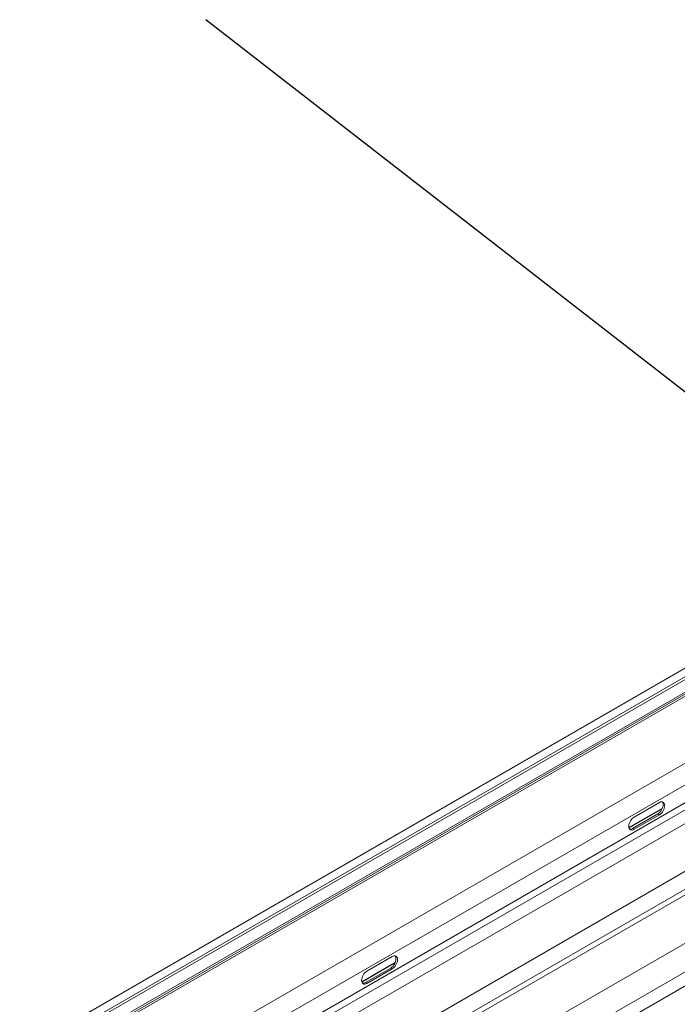
# Paper-space layout 'Sheet1' of a CAD drawing. Units: inches. Extents: x 1 to 8, y 0.5 to 10.5.
# Drawn here: x 5.1 to 5.7, y 4.3 to 5.1 of the extents above; entities that cross this region are included whole.
import ezdxf

# ---------------------------------------------------------------- set-up
doc = ezdxf.new("R2010")
doc.units = ezdxf.units.IN
doc.header["$MEASUREMENT"] = 0
doc.layers.add('DIMENSION', color=1, linetype='Continuous', lineweight=15)
doc.dimstyles.new('SLDDIMSTYLE3', dxfattribs={"dimtxt": 0, "dimasz": 0.091605, "dimexe": 0, "dimexo": 0.0625, "dimgap": 0, "dimtad": 0, "dimtih": 1, "dimtoh": 1, "dimdec": 0, "dimrnd": 1e-09, "dimzin": 0, "dimdsep": 46, "dimtxsty": 'Standard', "dimsah": 1, "dimcen": 0.09, "dimadec": 0, "dimazin": 0, "dimtfac": 0.091605, "dimtdec": 0, "dimtofl": 0, "dimtmove": 0, "dimatfit": 3, "dimfxl": 0, "dimfrac": 2, "dimtolj": 1, "dimtzin": 0, "dimarcsym": 0})

psp = doc.layouts.new('Sheet1')

# ---------------------------------------------------------------- linework, layer by layer
at = {"color": 7, "linetype": 'Continuous', "lineweight": 15}
for p, q in [((4.0358, 3.62289), (5.95202, 4.72805)), ((4.18469, 3.70709), (5.95223, 4.7265)), ((6.08051, 4.65387), (4.16429, 3.54871)), ((4.02492, 3.62695), (5.79353, 4.64698)), ((6.09138, 4.64537), (4.32297, 3.62546)), ((5.7685, 4.64216), (4.14323, 3.7048)), ((4.15077, 3.68576), (5.80901, 4.64214)), ((4.19191, 3.65414), (5.85969, 4.61601)), ((4.35168, 3.57361), (6.11641, 4.5914)), ((4.23116, 3.63803), (5.85969, 4.57727)), ((5.66937, 4.47971), (5.6417, 4.46375)), ((5.64598, 4.47253), (5.66687, 4.48458)), ((5.66562, 4.47512), (5.64473, 4.46308)), ((5.66687, 4.4744), (5.64598, 4.46235)), ((5.66562, 4.47512), (5.66687, 4.4744)), ((5.64473, 4.46308), (5.64598, 4.46235)), ((5.44829, 4.3522), (5.42062, 4.33624)), ((5.4249, 4.34503), (5.44579, 4.35708)), ((5.44454, 4.34762), (5.42365, 4.33557)), ((5.44579, 4.3469), (5.4249, 4.33485)), ((5.44454, 4.34762), (5.44579, 4.3469)), ((5.42365, 4.33557), (5.4249, 4.33485))]:
    psp.add_line(p, q, dxfattribs=at)
at = {"color": 8, "linetype": 'Continuous', "lineweight": 15}
for p, q in [((4.02198, 3.62745), (5.79058, 4.64748)), ((4.14399, 3.70493), (5.77015, 4.64281)), ((6.09433, 4.64246), (4.32619, 3.62271)), ((6.11476, 4.61419), (4.34667, 3.59446)), ((4.22204, 3.6537), (5.86009, 4.59843)), ((4.23098, 3.64385), (5.86009, 4.58343)), ((4.22377, 3.62258), (5.80901, 4.53686)), ((6.00327, 4.51463), (4.31512, 3.54101)), ((5.64177, 4.46348), (5.66919, 4.4793)), ((5.4207, 4.33598), (5.44812, 4.35179))]:
    psp.add_line(p, q, dxfattribs=at)
at = {"color": 7, "linetype": 'Continuous', "lineweight": 15, "flags": 128}
for points in [[(5.6693, 4.48514), (5.66969, 4.48451), (5.66994, 4.4837), (5.67003, 4.48276), (5.66994, 4.48171), (5.66969, 4.48062), (5.66928, 4.4795), (5.66873, 4.47841), (5.66807, 4.47739), (5.6673, 4.47648), (5.66648, 4.47572), (5.66562, 4.47512)], [(5.66687, 4.48458), (5.66773, 4.48498), (5.66856, 4.48517), (5.66932, 4.48513), (5.66999, 4.48489), (5.67053, 4.48443), (5.67094, 4.48379), (5.67119, 4.48298), (5.67128, 4.48203), (5.67119, 4.48099), (5.67094, 4.47989), (5.67053, 4.47878), (5.66999, 4.47769), (5.66932, 4.47667), (5.66856, 4.47576), (5.66773, 4.47499), (5.66687, 4.4744)], [(5.64598, 4.46235), (5.64512, 4.46195), (5.64429, 4.46177), (5.64353, 4.4618), (5.64286, 4.46204), (5.64231, 4.4625), (5.6419, 4.46314), (5.64165, 4.46395), (5.64157, 4.4649), (5.64165, 4.46594), (5.6419, 4.46704), (5.64231, 4.46816), (5.64286, 4.46924), (5.64353, 4.47026), (5.64429, 4.47117), (5.64512, 4.47194), (5.64598, 4.47253)], [(5.44822, 4.35764), (5.44861, 4.35701), (5.44887, 4.3562), (5.44895, 4.35525), (5.44887, 4.35421), (5.44861, 4.35311), (5.44821, 4.352), (5.44766, 4.35091), (5.44699, 4.34989), (5.44623, 4.34898), (5.4454, 4.34821), (5.44454, 4.34762)], [(5.44579, 4.35708), (5.44665, 4.35747), (5.44748, 4.35766), (5.44824, 4.35763), (5.44891, 4.35738), (5.44946, 4.35693), (5.44987, 4.35628), (5.45012, 4.35547), (5.4502, 4.35453), (5.45012, 4.35349), (5.44987, 4.35239), (5.44946, 4.35127), (5.44891, 4.35019), (5.44824, 4.34917), (5.44748, 4.34826), (5.44665, 4.34749), (5.44579, 4.3469)], [(5.4249, 4.33485), (5.42404, 4.33445), (5.42322, 4.33426), (5.42245, 4.33429), (5.42179, 4.33454), (5.42124, 4.335), (5.42083, 4.33564), (5.42058, 4.33645), (5.42049, 4.3374), (5.42058, 4.33844), (5.42083, 4.33954), (5.42124, 4.34065), (5.42179, 4.34174), (5.42245, 4.34276), (5.42322, 4.34367), (5.42404, 4.34443), (5.4249, 4.34503)]]:
    psp.add_lwpolyline(points, dxfattribs=at)
at = {"color": 7, "linetype": 'Continuous', "lineweight": 15}
for centre, start, end in [((5.64275, 4.46613), 262.91898, 303.00727), ((5.42167, 4.33862), 262.9205, 303.00617)]:
    psp.add_arc(centre, 0.00364, start, end, dxfattribs=at)

# ---------------------------------------------------------------- leaders
at = {"layer": 'DIMENSION', "color": 7}
psp.add_leader([(5.91778, 4.64549), (5.29152, 5.13208)], dimstyle='SLDDIMSTYLE3', dxfattribs=at)

doc.saveas('drawing.dxf')
